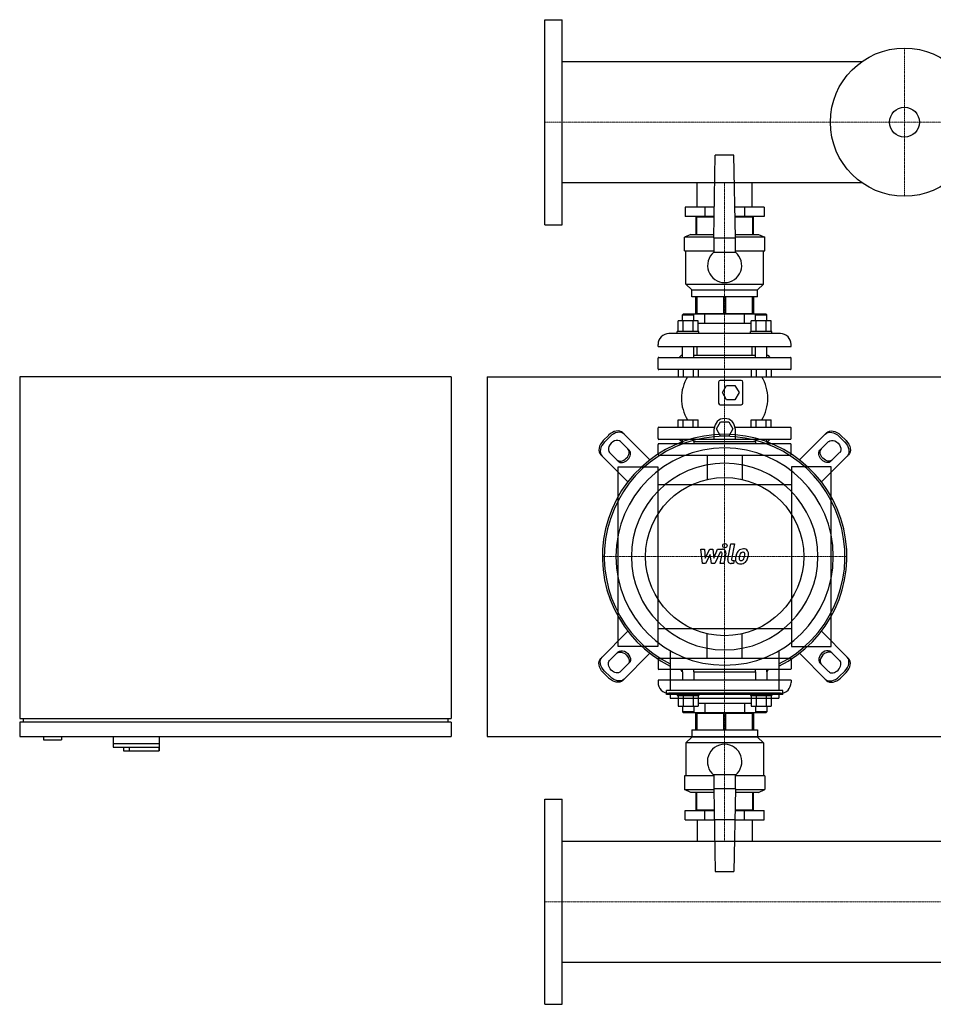
# Model space of a CAD drawing. Extents: x -730 to 2000, y -622 to 746.
# Drawn here: x -730 to 540, y -622 to 746 of the extents above; entities that cross this region are included whole.
import ezdxf

# ---------------------------------------------------------------- set-up
doc = ezdxf.new("R2010")
doc.units = 0
doc.linetypes.add('DASHDOT', pattern=[1, 0.5, -0.25, 0, -0.25])
doc.layers.get('0').update_dxf_attribs({"color": 124})
doc.layers.add('CP_AXIS', color=143, linetype='DASHDOT', lineweight=18)
doc.layers.add('CP_DETAL', color=33, linetype='Continuous')

msp = doc.modelspace()

# ---------------------------------------------------------------- linework, layer by layer
for p, q in [((0, 461.5), (0, 746.5)), ((0, 746.5), (24, 746.5)), ((24, 461.5), (24, 746.5)), ((440.6, 688.1), (24, 688.1)), ((235, 443), (237, 558)), ((263, 558), (237, 558)), ((265, 443), (263, 558)), ((440.6, 519.8), (24, 519.8)), ((211.9, 486), (211.9, 519.8)), ((288.1, 486), (288.1, 519.8)), ((195.2, 486), (195.2, 473)), ((235.8, 486), (195.2, 486)), ((222.6, 486), (222.6, 473)), ((304.8, 486), (264.2, 486)), ((277.4, 486), (277.4, 473)), ((304.8, 486), (304.8, 473)), ((235.5, 473), (195.2, 473)), ((210, 472), (210, 448)), ((235.5, 472), (210, 472)), ((211.2, 448), (211.2, 472)), ((211.9, 472), (211.9, 473)), ((211.9, 472), (211.9, 473)), ((304.8, 473), (264.5, 473)), ((290, 472), (264.5, 472)), ((288.1, 472), (288.1, 473)), ((288.1, 472), (288.1, 473)), ((288.8, 472), (288.8, 448)), ((290, 448), (290, 472)), ((0, 461.5), (24, 461.5)), ((203, 448), (194, 444)), ((235, 444), (194, 444)), ((194, 425), (194, 444)), ((203, 448), (235.1, 448)), ((235, 443), (235, 423)), ((235, 443), (265, 443)), ((264.9, 448), (297, 448)), ((306, 444), (265, 444)), ((265, 423), (265, 443)), ((297, 448), (306, 444)), ((306, 425), (306, 444)), ((194, 425), (235, 425)), ((196, 379), (196, 425)), ((265, 425), (306, 425)), ((304, 379), (304, 425)), ((265, 423), (235, 423)), ((196, 379), (304, 379)), ((204.5, 371), (196, 379)), ((204.5, 371), (295.5, 371)), ((204.5, 361), (204.5, 371)), ((295.5, 371), (304, 379)), ((295.5, 361), (295.5, 371)), ((295.5, 361), (204.5, 361)), ((210, 338), (210, 361)), ((211.2, 361), (211.2, 338)), ((248.8, 338), (248.8, 361)), ((251.2, 361), (251.2, 338)), ((288.8, 338), (288.8, 361)), ((290, 361), (290, 338)), ((192.2, 337), (191.2, 336)), ((191.2, 336), (207.2, 336)), ((191.2, 327.8), (191.2, 336)), ((307.8, 337), (192.2, 337)), ((206.2, 337), (207.2, 336)), ((207.2, 327.8), (207.2, 336)), ((210, 338), (290, 338)), ((211.9, 337), (211.9, 338)), ((222.6, 324), (222.6, 337)), ((277.4, 324), (277.4, 337)), ((288.1, 337), (288.1, 338)), ((293.8, 337), (292.8, 336)), ((292.8, 336), (308.8, 336)), ((292.8, 327.8), (292.8, 336)), ((307.8, 337), (308.8, 336)), ((308.8, 327.8), (308.8, 336)), ((185.4, 313), (185.4, 327.8)), ((213.1, 327.8), (185.4, 327.8)), ((192.3, 313), (192.3, 327.8)), ((206.2, 313), (206.2, 327.8)), ((213.1, 313), (213.1, 327.8)), ((222.6, 324), (213.1, 324)), ((277.4, 324), (222.6, 324)), ((286.9, 324), (277.4, 324)), ((286.9, 313), (286.9, 327.8)), ((314.6, 327.8), (286.9, 327.8)), ((293.8, 313), (293.8, 327.8)), ((307.7, 313), (307.7, 327.8)), ((314.6, 313), (314.6, 327.8)), ((327.5, 310), (172.5, 310)), ((214.2, 313), (184.2, 313)), ((184.2, 310), (184.2, 313)), ((214.2, 310), (214.2, 313)), ((315.8, 313), (285.8, 313)), ((285.8, 310), (285.8, 313)), ((315.8, 310), (315.8, 313)), ((157.5, 292), (157.5, 295)), ((157.5, 292), (342.5, 292)), ((191.2, 277), (191.2, 292)), ((207.2, 277), (207.2, 292)), ((211.9, 280), (211.9, 292)), ((288.1, 280), (288.1, 292)), ((292.8, 277), (292.8, 292)), ((308.8, 277), (308.8, 292)), ((342.5, 292), (342.5, 295)), ((157.5, 261), (157.5, 276)), ((158.5, 277), (341.5, 277)), ((190, 280), (187, 277)), ((190, 280), (191.2, 280)), ((207.2, 280), (292.8, 280)), ((308.8, 280), (310, 280)), ((310, 280), (313, 277)), ((342.5, 261), (342.5, 276)), ((-130, 250), (-730, 250)), ((-730, 250), (-730, -225)), ((-130, 250), (-130, -225)), ((-80, 250), (2000, 250)), ((-80, 250), (-80, -250)), ((341.5, 260), (158.5, 260)), ((185.4, 260), (185.4, 250)), ((185.4, 250), (213.1, 250)), ((192.3, 260), (192.3, 250)), ((206.2, 260), (206.2, 250)), ((213.1, 260), (213.1, 250)), ((286.9, 260), (286.9, 250)), ((286.9, 250), (314.6, 250)), ((293.8, 260), (293.8, 250)), ((307.7, 260), (307.7, 250)), ((314.6, 260), (314.6, 250)), ((241.5, 242.5), (241.5, 213.5)), ((273, 245), (244, 245)), ((247, 228), (252.7, 238)), ((252.7, 238), (264.3, 238)), ((264.3, 238), (270, 228)), ((275.5, 213.5), (275.5, 242.5)), ((252.7, 218), (247, 228)), ((270, 228), (264.3, 218)), ((244, 211), (273, 211)), ((264.3, 218), (252.7, 218)), ((157.5, 164), (157.5, 179)), ((158.5, 180), (235.8, 180)), ((185.4, 190), (213.1, 190)), ((185.4, 180), (185.4, 190)), ((192.3, 180), (192.3, 190)), ((206.2, 180), (206.2, 190)), ((213.1, 180), (213.1, 190)), ((238.5, 177.5), (244.3, 187.5)), ((244.3, 187.5), (255.9, 187.5)), ((255.9, 187.5), (261.6, 177.5)), ((264.4, 180), (341.5, 180)), ((286.9, 190), (314.6, 190)), ((286.9, 180), (286.9, 190)), ((293.8, 180), (293.8, 190)), ((307.7, 180), (307.7, 190)), ((314.6, 180), (314.6, 190)), ((342.5, 164), (342.5, 179)), ((81.1, 161.2), (88.8, 168.9)), ((90.7, 166.9), (83.1, 159.3)), ((146.1, 134.5), (108.4, 172.2)), ((235.6, 163), (235.6, 177.5)), ((244.3, 167.5), (238.5, 177.5)), ((255.9, 167.5), (244.3, 167.5)), ((261.6, 177.5), (255.9, 167.5)), ((264.6, 177.5), (264.6, 163)), ((353.9, 134.5), (391.6, 172.2)), ((409.3, 166.9), (416.9, 159.3)), ((418.9, 161.2), (411.2, 168.9)), ((105.4, 159.9), (117.5, 147.8)), ((157.5, 142), (157.5, 156)), ((341.5, 163), (158.5, 163)), ((341.5, 157), (158.5, 157)), ((190, 160), (187, 163)), ((191, 160), (189.3, 157)), ((190, 160), (191.2, 160)), ((191, 160), (191.2, 160)), ((191.2, 160), (191.2, 163)), ((191.2, 160), (191.2, 157)), ((207.2, 160), (207.2, 163)), ((207.2, 160), (292.8, 160)), ((207.2, 160), (292.8, 160)), ((207.2, 160), (207.2, 157)), ((292.8, 160), (292.8, 163)), ((292.8, 160), (292.8, 157)), ((308.8, 160), (308.8, 163)), ((308.8, 160), (310, 160)), ((308.8, 160), (309, 160)), ((308.8, 160), (308.8, 157)), ((309, 160), (310.7, 157)), ((310, 160), (313, 163)), ((342.5, 142), (342.5, 156)), ((394.6, 159.9), (382.5, 147.8)), ((77.8, 141.6), (115.5, 103.9)), ((102.2, 132.5), (90.1, 144.6)), ((158.5, 141), (341.5, 141)), ((225.9, 141), (225.9, 107.3)), ((274.2, 141), (274.2, 107.3)), ((422.2, 141.6), (384.5, 103.9)), ((397.8, 132.5), (409.9, 144.6)), ((102, -125), (102, 125)), ((102, 125), (157, 125)), ((157, 125), (157, -125)), ((398, 125), (343, 125)), ((343, 125), (343, -125)), ((398, -125), (398, 125)), ((343, 100), (157, 100)), ((-80, -80), (-80, -80)), ((77.8, -141.6), (115.5, -103.9)), ((157, -100), (343, -100)), ((225.9, -141), (225.9, -107.3)), ((274.2, -141), (274.2, -107.3)), ((422.2, -141.6), (384.5, -103.9)), ((102.2, -132.5), (90.1, -144.6)), ((157, -125), (102, -125)), ((146.1, -134.5), (108.4, -172.2)), ((174.5, -130.8), (174.5, -186.2)), ((325.5, -130.8), (325.5, -186.2)), ((343, -125), (398, -125)), ((353.9, -134.5), (391.6, -172.2)), ((397.8, -132.5), (409.9, -144.6)), ((105.4, -159.9), (117.5, -147.8)), ((157.5, -142), (157.5, -156)), ((158.5, -141), (341.5, -141)), ((342.5, -142), (342.5, -156)), ((394.6, -159.9), (382.5, -147.8)), ((81.1, -161.2), (88.8, -168.9)), ((90.7, -166.9), (83.1, -159.3)), ((341.5, -157), (158.5, -157)), ((191, -160), (189.3, -157)), ((191, -160), (191.2, -160)), ((191.2, -160), (191.2, -157)), ((191.2, -160), (191.2, -172)), ((207.2, -160), (207.2, -157)), ((207.2, -160), (292.8, -160)), ((207.2, -160), (292.8, -160)), ((207.2, -160), (207.2, -172)), ((292.8, -160), (292.8, -157)), ((292.8, -160), (292.8, -172)), ((308.8, -160), (308.8, -157)), ((308.8, -160), (309, -160)), ((308.8, -160), (308.8, -172)), ((309, -160), (310.7, -157)), ((409.3, -166.9), (416.9, -159.3)), ((418.9, -161.2), (411.2, -168.9)), ((342.5, -172), (157.5, -172)), ((157.5, -172), (157.5, -175)), ((342.5, -172), (342.5, -175)), ((169.1, -191.6), (169.1, -186.2)), ((330.9, -186.2), (169.1, -186.2)), ((330.9, -191.6), (169.1, -191.6)), ((327.5, -190), (172.5, -190)), ((174.5, -191.6), (174.5, -197)), ((184.2, -190), (184.2, -193)), ((214.2, -190), (214.2, -193)), ((285.8, -190), (285.8, -193)), ((315.8, -190), (315.8, -193)), ((325.5, -191.6), (325.5, -197)), ((330.9, -191.6), (330.9, -186.2)), ((174.5, -197), (325.5, -197)), ((184.2, -193), (214.2, -193)), ((185.4, -193), (185.4, -207.8)), ((192.3, -193), (192.3, -207.8)), ((206.2, -193), (206.2, -207.8)), ((213.1, -193), (213.1, -207.8)), ((213.1, -204), (286.9, -204)), ((222.6, -204), (222.6, -217)), ((277.4, -204), (277.4, -217)), ((285.8, -193), (315.8, -193)), ((286.9, -193), (286.9, -207.8)), ((293.8, -193), (293.8, -207.8)), ((307.7, -193), (307.7, -207.8)), ((314.6, -193), (314.6, -207.8)), ((185.4, -207.8), (213.1, -207.8)), ((191.2, -207.8), (191.2, -216)), ((207.2, -216), (191.2, -216)), ((192.2, -217), (191.2, -216)), ((192.2, -217), (307.8, -217)), ((206.2, -217), (207.2, -216)), ((207.2, -207.8), (207.2, -216)), ((290, -218), (210, -218)), ((210, -241), (210, -218)), ((211.2, -218), (211.2, -241)), ((211.9, -217), (211.9, -218)), ((248.8, -241), (248.8, -218)), ((251.2, -218), (251.2, -241)), ((286.9, -207.8), (314.6, -207.8)), ((288.1, -217), (288.1, -218)), ((288.8, -241), (288.8, -218)), ((290, -218), (290, -241)), ((292.8, -207.8), (292.8, -216)), ((308.8, -216), (292.8, -216)), ((293.8, -217), (292.8, -216)), ((307.8, -217), (308.8, -216)), ((308.8, -207.8), (308.8, -216)), ((-730, -225), (-130, -225)), ((-730, -230), (-730, -250)), ((-130, -230), (-730, -230)), ((-725, -225), (-725, -230)), ((-135, -225), (-135, -230)), ((-130, -230), (-130, -250)), ((204.5, -241), (295.5, -241)), ((204.5, -241), (204.5, -251)), ((295.5, -241), (295.5, -251)), ((-730, -250), (-130, -250)), ((-697, -250), (-697, -255)), ((-697, -255), (-672, -255)), ((-672, -250), (-672, -255)), ((-600, -250), (-600, -265)), ((-600, -260), (-536, -260)), ((-536, -250), (-536, -270)), ((-80, -250), (2000, -250)), ((204.5, -251), (196, -259)), ((304, -259), (196, -259)), ((196, -259), (196, -305)), ((295.5, -251), (204.5, -251)), ((295.5, -251), (304, -259)), ((304, -259), (304, -305)), ((-600, -265), (-536.4, -265)), ((-585.5, -265), (-585.5, -270)), ((-585.5, -270), (-536, -270)), ((-578, -265), (-578, -270)), ((-536.4, -265), (-536.4, -270)), ((235, -305), (194, -305)), ((194, -305), (194, -324)), ((235, -303), (265, -303)), ((235, -303), (235, -323)), ((265, -323), (265, -303)), ((306, -305), (265, -305)), ((306, -305), (306, -324)), ((194, -324), (235, -324)), ((203, -328), (194, -324)), ((235.1, -328), (203, -328)), ((210, -328), (210, -352)), ((211.2, -352), (211.2, -328)), ((235, -323), (237, -438)), ((265, -323), (235, -323)), ((265, -323), (263, -438)), ((297, -328), (264.9, -328)), ((265, -324), (306, -324)), ((288.8, -328), (288.8, -352)), ((290, -352), (290, -328)), ((297, -328), (306, -324)), ((0, -622.5), (0, -337.5)), ((0, -337.5), (24, -337.5)), ((24, -622.5), (24, -337.5)), ((195.2, -353), (235.5, -353)), ((195.2, -366), (195.2, -353)), ((210, -352), (235.5, -352)), ((211.9, -352), (211.9, -353)), ((211.9, -352), (211.9, -353)), ((222.6, -366), (222.6, -353)), ((264.5, -352), (290, -352)), ((264.5, -353), (304.8, -353)), ((277.4, -366), (277.4, -353)), ((288.1, -352), (288.1, -353)), ((288.1, -352), (288.1, -353)), ((304.8, -366), (304.8, -353)), ((195.2, -366), (235.8, -366)), ((211.9, -366), (211.9, -395.9)), ((264.2, -366), (235.8, -366)), ((264.2, -366), (304.8, -366)), ((288.1, -366), (288.1, -395.9)), ((24, -395.9), (1976, -395.9)), ((237, -438), (263, -438)), ((24, -564.1), (1976, -564.1)), ((0, -622.5), (24, -622.5))]:
    msp.add_line(p, q)
for centre, radius in [((500, 604), 103), ((500, 604), 20.8), ((250, 0), 110)]:
    msp.add_circle(centre, radius)
for centre, radius, start, end in [((250, 404.7), 23.7, 129.2904, 50.7096), ((172.5, 295), 15, 90, 180), ((327.5, 295), 15, 0, 90), ((158.5, 276), 1, 90, 180), ((341.5, 276), 1, 0, 90), ((158.5, 261), 1, 180, 270), ((341.5, 261), 1, 270, 0), ((247.2, 220), 57.2, 148.3857, 211.6143), ((252.8, 220), 57.2, 328.3857, 31.6143), ((244, 242.5), 2.5, 90, 180), ((273, 242.5), 2.5, 0, 90), ((244, 213.5), 2.5, 180, 270), ((273, 213.5), 2.5, 270, 0), ((250.1, 177.5), 14.5, 0, 180), ((158.5, 179), 1, 90, 180), ((341.5, 179), 1, 0, 90), ((158.5, 164), 1, 180, 270), ((158.5, 156), 1, 90, 180), ((341.5, 164), 1, 270, 0), ((341.5, 156), 1, 0, 90), ((158.5, 142), 1, 180, 270), ((341.5, 142), 1, 270, 0), ((158.5, -142), 1, 90, 180), ((341.5, -142), 1, 0, 90), ((158.5, -156), 1, 180, 270), ((341.5, -156), 1, 270, 0), ((172.5, -175), 15, 180, 270), ((327.5, -175), 15, 270, 0), ((250, -285), 24, 308.6822, 231.3178)]:
    msp.add_arc(centre, radius, start, end)
for centre, major_axis, ratio, start_param, end_param in [((250, 0), (-120.2, 120.2), 1, 2.816551, 8.179023), ((250, 0), (118.3, 118.3), 1, 4.395388, 9.741779), ((96.9, 160.7), (11.5, 11.5), 0.707107, 0, 1.570796), ((98.8, 158.8), (11.5, 11.5), 0.707107, 0, 1.570796), ((89.3, 153.1), (11.5, 11.5), 0.707107, 1.570796, 3.141593), ((91.2, 151.2), (11.5, 11.5), 0.707107, 1.570796, 3.141593), ((97.7, 152.3), (7.65, 7.65), 0.707107, 6.283185, 9.424778), ((250, 0), (106.8, 106.8), 1, 5.497787, 11.780972), ((107.9, 142.1), (7.65, 7.65), 0.707107, 3.141593, 6.283185), ((109.8, 140.2), (7.65, 7.65), 0.707107, 3.141593, 6.283185), ((250, 0), (-91.7, 91.7), 1, 3.926991, 10.210176), ((390.2, -140.2), (7.65, 7.65), 0.707107, 0, 3.141593), ((392.1, -142.1), (7.65, 7.65), 0.707107, 6.283185, 9.424778), ((402.3, -152.3), (7.65, 7.65), 0.707107, 3.141593, 6.283185), ((408.8, -151.2), (11.5, 11.5), 0.707107, 4.712389, 6.283185), ((410.7, -153.1), (11.5, 11.5), 0.707107, 4.712389, 6.283185), ((401.2, -158.8), (11.5, 11.5), 0.707107, 3.141593, 4.712389), ((403.1, -160.7), (11.5, 11.5), 0.707107, 3.141593, 4.712389)]:
    msp.add_ellipse(centre, major_axis=major_axis, ratio=ratio, start_param=start_param, end_param=end_param)
at = {"extrusion": (0, 0, -1)}
for centre, major_axis, start_param, end_param in [((401.2, 158.8), (-11.5, 11.5), 0, 1.570796), ((403.1, 160.7), (-11.5, 11.5), 0, 1.570796), ((402.3, 152.3), (-7.65, 7.65), 6.283185, 9.424778), ((408.8, 151.2), (-11.5, 11.5), 1.570796, 3.141593), ((410.7, 153.1), (-11.5, 11.5), 1.570796, 3.141593), ((390.2, 140.2), (-7.65, 7.65), 3.141593, 6.283185), ((392.1, 142.1), (-7.65, 7.65), 3.141593, 6.283185), ((107.9, -142.1), (-7.65, 7.65), 6.283185, 9.424778), ((109.8, -140.2), (-7.65, 7.65), 0, 3.141593), ((89.3, -153.1), (-11.5, 11.5), 4.712389, 6.283185), ((91.2, -151.2), (-11.5, 11.5), 4.712389, 6.283185), ((97.7, -152.3), (-7.65, 7.65), 3.141593, 6.283185), ((96.9, -160.7), (-11.5, 11.5), 3.141593, 4.712389), ((98.8, -158.8), (-11.5, 11.5), 3.141593, 4.712389)]:
    msp.add_ellipse(centre, major_axis=major_axis, ratio=0.707107, start_param=start_param, end_param=end_param, dxfattribs=at)
at = {"layer": 'CP_AXIS'}
for p, q in [((500, 707), (500, 501)), ((0, 604), (2000, 604)), ((250, 519.8), (250, 486)), ((250, 160), (250, 486)), ((250, -160), (250, 160)), ((80.1, 0), (419.9, 0)), ((250, -366), (250, -160)), ((250, -366), (250, -395.9)), ((2000, -480), (0, -480))]:
    msp.add_line(p, q, dxfattribs=at)
at = {"layer": 'CP_DETAL'}
for p, q in [((254.6, -4.1), (258.8, 17.8)), ((258.8, 17.8), (263.9, 17.8)), ((263.9, 17.8), (259.7, -3.4)), ((216.9, 10.4), (222.1, 10.4)), ((219, -9.8), (216.9, 10.4)), ((222.1, 10.4), (222.9, -2.1)), ((222.9, -2.1), (229.5, 10.4)), ((230.1, 2.9), (223.4, -9.8)), ((229.5, 10.4), (233.4, 10.4)), ((231.9, -9.8), (230.1, 2.9)), ((233.4, 10.4), (235.1, -2.1)), ((235.1, -2.1), (240.2, 10.4)), ((243.6, 6.1), (236.3, -9.8)), ((240.2, 10.4), (247, 10.4)), ((244.8, 6.1), (243.6, 6.1)), ((243.9, -9.8), (246.5, 4)), ((251.7, 4.7), (248.9, -9.8)), ((223.4, -9.8), (219, -9.8)), ((236.3, -9.8), (231.9, -9.8)), ((248.9, -9.8), (243.9, -9.8)), ((262.2, -9.8), (259.3, -9.8)), ((261.5, -5.6), (263.1, -5.6)), ((263.1, -5.6), (262.2, -9.8))]:
    msp.add_line(p, q, dxfattribs=at)
msp.add_circle((250.3, 15.2), 3, dxfattribs=at)
for centre, radius, start, end in [((244.8, 4.3), 1.8, 349.1282, 90.0361), ((247, 5.6), 4.8, 349.1463, 90.1097), ((289.1, -4.6), 24, 168.3333, 176.5259), ((283.1, -2.4), 17.7, 153.1115, 171.0742), ((275.5, 1), 9.44, 130.4936, 150.8647), ((276, 0.6), 10.1, 89.3287, 131.1984), ((287.6, -3.4), 17.4, 167.8511, 176.8316), ((297.6, -4.9), 27.5, 165.0104, 169.1866), ((276.4, 1.2), 5.44, 132.3225, 168.5446), ((275.1, 2.4), 3.72, 88.6944, 130.5967), ((275.3, 2.7), 3.39, 69.364, 91.2833), ((276.5, 3.7), 6.97, 39.8625, 93.7877), ((275.7, 3.8), 2.23, 38.8919, 68.6227), ((262.6, 2.9), 15.2, 336.5302, 350.0633), ((275, 3.4), 3.02, 358.4755, 35.933), ((258.7, 3.9), 19.3, 349.3761, 358.4794), ((277, 4.5), 6.13, 357.2175, 36.9176), ((253.4, 5.9), 29.8, 343.0634, 349.1605), ((262.8, 4.6), 20.4, 347.7846, 358.7587), ((259.3, -5), 4.8, 169.0042, 270), ((261.5, -3.8), 1.8, 169.0041, 270), ((271.3, -3.8), 6.29, 173.443, 216.7902), ((271.6, -3.3), 6.79, 219.1176, 274.2411), ((273.4, -2.8), 3.17, 173.0647, 215.6723), ((272.7, -3), 2.55, 220.254, 274.7357), ((272.1, 0.2), 10.3, 269.6738, 310.639), ((272.3, 3.4), 8.93, 274.1845, 282.2301), ((273.1, -1.8), 3.72, 287.2372, 310.2783), ((272.5, -1.2), 4.57, 311.1381, 334.8162), ((272.3, 0), 10, 311.0023, 344.0583)]:
    msp.add_arc(centre, radius, start, end, dxfattribs=at)

doc.saveas('drawing.dxf')
